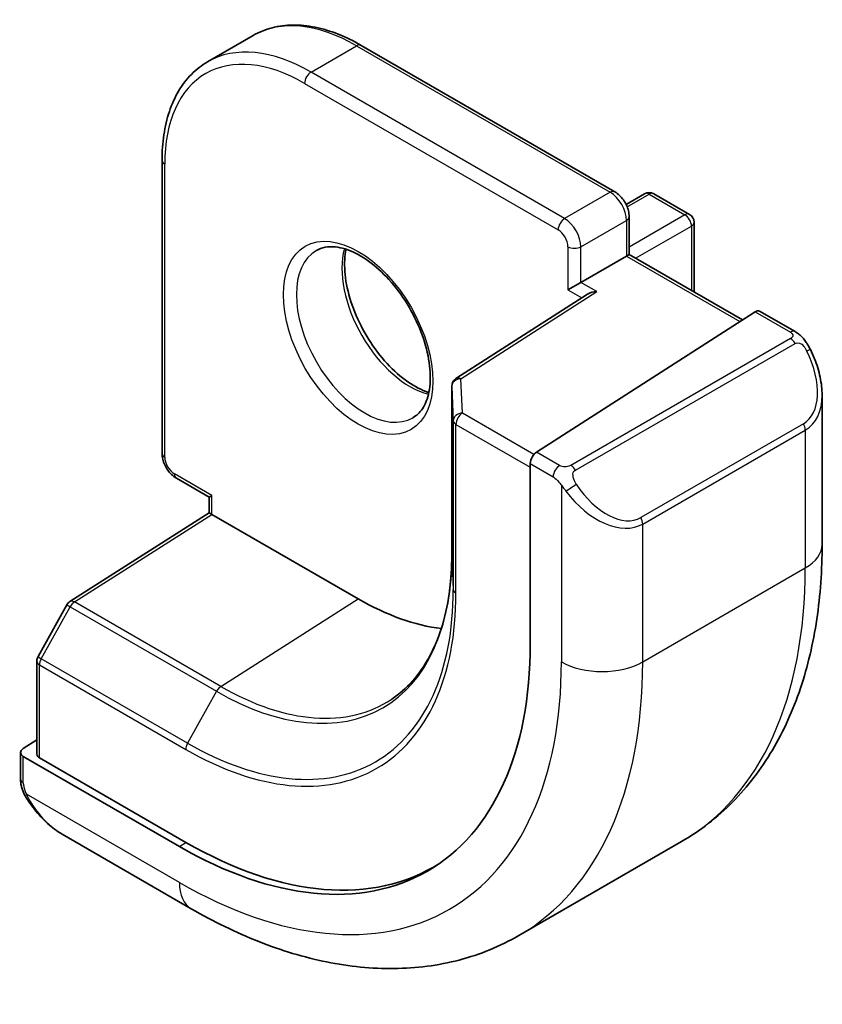
# Model space of a CAD drawing. Units: millimetres. Extents: x 0 to 5704, y 0 to 843.
# Drawn here: x 1058 to 1076, y 393 to 415 of the extents above; entities that cross this region are included whole.
import ezdxf

# ---------------------------------------------------------------- set-up
doc = ezdxf.new("R2010")
doc.units = ezdxf.units.MM
doc.layers.add('Visible (ISO)', color=7, linetype='Continuous', lineweight=35)
doc.layers.add('Visible Narrow (ISO)', color=7, linetype='Continuous', lineweight=25)

msp = doc.modelspace()

# ---------------------------------------------------------------- linework, layer by layer
at = {"layer": 'Visible (ISO)'}
for p, q in [((1062.2165, 413.6947), (1063.2064, 414.2663)), ((1065.5564, 414.0533), (1071.0719, 410.869)), ((1061.2259, 411.5531), (1061.2259, 405.1844)), ((1071.3175, 410.5955), (1071.7204, 410.8282)), ((1071.9204, 410.8282), (1072.6982, 410.3791)), ((1071.384, 410.3283), (1071.384, 409.5048)), ((1072.7982, 410.2059), (1072.7982, 408.6884)), ((1071.3254, 409.471), (1070.3355, 408.8995)), ((1071.3254, 409.471), (1071.384, 409.5048)), ((1071.384, 409.5048), (1073.8464, 408.0832)), ((1070.0526, 408.7362), (1070.3355, 408.8995)), ((1070.4816, 408.6454), (1067.6181, 406.8093)), ((1069.3686, 405.2119), (1074.1259, 408.2624)), ((1074.2207, 408.2753), (1074.9936, 407.8291)), ((1067.5261, 406.641), (1067.5261, 402.9667)), ((1075.5806, 406.4497), (1075.5806, 403.2044)), ((1069.2346, 404.9627), (1069.2346, 401.0435)), ((1061.5381, 404.6438), (1062.2512, 404.232)), ((1062.2512, 404.232), (1062.3098, 404.2659)), ((1062.2512, 403.8939), (1062.2512, 404.232)), ((1059.2245, 401.9633), (1062.2512, 403.8939)), ((1065.4918, 402.0205), (1062.3098, 403.8576)), ((1059.1573, 401.892), (1058.5289, 400.7645)), ((1058.5036, 400.6671), (1058.5036, 398.6488)), ((1058.2086, 398.7687), (1058.5036, 398.9569)), ((1058.15, 398.681), (1058.15, 398.1045)), ((1061.6027, 396.6373), (1058.2086, 398.5969)), ((1061.7441, 396.7275), (1058.5622, 398.5646)), ((1059.0511, 396.9064), (1061.8616, 395.2837)), ((1068.9866, 394.7018), (1072.5221, 396.743))]:
    msp.add_line(p, q, dxfattribs=at)
for centre, start, end in [((1071.8204, 410.6549), 60, 120), ((1072.5982, 410.2059), 0, 60), ((1067.7261, 406.641), 122.6685, 180), ((1059.332, 401.7947), 122.5324, 150.86616), ((1058.7036, 400.6671), 150.86616, 180)]:
    msp.add_arc(centre, 0.2, start, end, dxfattribs=at)
for centre, major_axis, ratio, start_param, end_param in [((1070.6818, 408.5362), (0.2756, 0.0064), 0.5922602, 1.5570027, 2.3699881), ((1074.1259, 408.0991), (0.0925, 0.1775), 0.5463791, 6.2596087, 7.0450069), ((1069.3686, 405.0486), (-0.0925, -0.1775), 0.5463791, 3.9034142, 5.4742105), ((1062.4512, 403.7843), (-0.2, 0.1096), 0.022659, 0.0124222, 0.7978204), ((1065.4918, 407.6951), (-3.475, 6.0189), 0.5773503, 2.3561945, 2.7329803), ((1061.6027, 405.4498), (5.3965, -9.3471), 0.5773503, 5.4977871, 7.0685835), ((1058.35, 398.6871), (-0.1999, -0.0096), 0.6067281, 5.4687176, 7.0395139), ((1058.7036, 398.6548), (-0.1999, -0.0096), 0.6067281, 6.2541157, 7.0395139), ((1061.7441, 405.5314), (5.3913, -9.338), 0.5773503, 5.4977871, 6.3071478)]:
    msp.add_ellipse(centre, major_axis=major_axis, ratio=ratio, start_param=start_param, end_param=end_param, dxfattribs=at)
for points, knots in [([(1063.2064, 414.2663), (1063.3347, 414.3404), (1063.4731, 414.3968), (1063.7642, 414.473), (1063.9168, 414.4927), (1064.2309, 414.4961), (1064.3925, 414.4799), (1064.7205, 414.4136), (1064.887, 414.3635), (1065.2214, 414.2316), (1065.3894, 414.1498), (1065.5564, 414.0533)], [3.92699082, 3.92699082, 3.92699082, 3.92699082, 4.08407045, 4.08407045, 4.24115008, 4.24115008, 4.39822972, 4.39822972, 4.55530935, 4.55530935, 4.71238898, 4.71238898, 4.71238898, 4.71238898]), ([(1062.2165, 413.6947), (1062.0882, 413.6207), (1061.9701, 413.5291), (1061.7586, 413.3151), (1061.6653, 413.1928), (1061.5052, 412.9224), (1061.4385, 412.7744), (1061.3319, 412.4572), (1061.292, 412.288), (1061.2391, 411.9324), (1061.2259, 411.746), (1061.2259, 411.5531)], [2.35619449, 2.35619449, 2.35619449, 2.35619449, 2.51327412, 2.51327412, 2.67035376, 2.67035376, 2.82743339, 2.82743339, 2.98451302, 2.98451302, 3.14159265, 3.14159265, 3.14159265, 3.14159265]), ([(1071.0719, 410.869), (1071.1098, 410.8471), (1071.1441, 410.8205), (1071.2067, 410.761), (1071.2349, 410.7279), (1071.285, 410.6569), (1071.3069, 410.619), (1071.3433, 410.5401), (1071.3579, 410.4991), (1071.3782, 410.4151), (1071.384, 410.3721), (1071.384, 410.3283)], [4.712389, 4.712389, 4.712389, 4.712389, 5.0265482, 5.0265482, 5.3407075, 5.3407075, 5.6548668, 5.6548668, 5.969026, 5.969026, 6.2831853, 6.2831853, 6.2831853, 6.2831853]), ([(1064.5832, 409.5955), (1064.6962, 409.6607), (1064.8337, 409.689), (1065.1312, 409.6571), (1065.2801, 409.6119), (1065.5831, 409.4603), (1065.7362, 409.3573), (1066.0358, 409.1007), (1066.1821, 408.9469), (1066.452, 408.6029), (1066.5753, 408.4126), (1066.7846, 408.0156), (1066.8706, 407.8091), (1066.9962, 407.4032), (1067.036, 407.2039), (1067.0673, 406.8351), (1067.0592, 406.6655), (1067.0014, 406.3723), (1066.9516, 406.2493), (1066.8302, 406.0677), (1066.7618, 406.0035), (1066.6832, 405.9581)], [3.9269908, 3.9269908, 3.9269908, 3.9269908, 4.3258543, 4.3258543, 4.6457855, 4.6457855, 4.9497703, 4.9497703, 5.255603, 5.255603, 5.5639558, 5.5639558, 5.8729238, 5.8729238, 6.1803693, 6.1803693, 6.4849124, 6.4849124, 6.7912225, 6.7912225, 7.0685835, 7.0685835, 7.0685835, 7.0685835]), ([(1065.2289, 409.6202), (1065.2145, 409.5512), (1065.2048, 409.4769), (1065.1902, 409.2335), (1065.2029, 409.0494), (1065.2754, 408.6617), (1065.3354, 408.458), (1065.4983, 408.0523), (1065.6016, 407.8504), (1065.8406, 407.4706), (1065.9765, 407.2929), (1066.2652, 406.9812), (1066.418, 406.8471), (1066.7217, 406.6355), (1066.8726, 406.5578), (1067.0182, 406.5081), (1067.0229, 406.5065), (1067.0275, 406.505)], [2.9298728, 2.9298728, 2.9298728, 2.9298728, 3.0749892, 3.0749892, 3.3789739, 3.3789739, 3.6848066, 3.6848066, 3.9931594, 3.9931594, 4.3021274, 4.3021274, 4.609573, 4.609573, 4.914116, 4.914116, 4.9241088, 4.9241088, 4.9241088, 4.9241088]), ([(1074.9936, 407.8291), (1075.0118, 407.8186), (1075.029, 407.8072), (1075.0709, 407.7778), (1075.0957, 407.7589), (1075.1391, 407.719), (1075.1578, 407.6992), (1075.1972, 407.6526), (1075.2173, 407.6249), (1075.2506, 407.5734), (1075.265, 407.5498), (1075.295, 407.497), (1075.3104, 407.4675), (1075.3253, 407.4377)], [0, 0, 0, 0, 0.007064307, 0.007064307, 0.017673331, 0.017673331, 0.025989509, 0.025989509, 0.036144264, 0.036144264, 0.044394942, 0.044394942, 0.054381538, 0.054381538, 0.054381538, 0.054381538]), ([(1075.3253, 407.4377), (1075.3577, 407.3729), (1075.3874, 407.307), (1075.4409, 407.1742), (1075.4647, 407.1073), (1075.506, 406.9734), (1075.5234, 406.9064), (1075.5517, 406.7733), (1075.5624, 406.7072), (1075.5769, 406.5769), (1075.5806, 406.5127), (1075.5806, 406.4497)], [-1.46645621, -1.46645621, -1.46645621, -1.46645621, -1.3302446, -1.3302446, -1.19403299, -1.19403299, -1.05782138, -1.05782138, -0.92160977, -0.92160977, -0.78539816, -0.78539816, -0.78539816, -0.78539816]), ([(1061.5381, 404.6438), (1061.5001, 404.6657), (1061.4659, 404.6922), (1061.4033, 404.7518), (1061.3751, 404.7849), (1061.3249, 404.8559), (1061.3031, 404.8938), (1061.2667, 404.9727), (1061.2521, 405.0137), (1061.2318, 405.0977), (1061.2259, 405.1406), (1061.2259, 405.1844)], [1.5707963, 1.5707963, 1.5707963, 1.5707963, 1.8849556, 1.8849556, 2.1991149, 2.1991149, 2.5132741, 2.5132741, 2.8274334, 2.8274334, 3.1415927, 3.1415927, 3.1415927, 3.1415927]), ([(1075.5806, 403.2044), (1075.5806, 402.6454), (1075.5426, 402.1017), (1075.3868, 401.0553), (1075.2689, 400.5527), (1074.9489, 399.6002), (1074.7467, 399.1503), (1074.2547, 398.3194), (1073.9646, 397.9385), (1073.3013, 397.2672), (1072.9279, 396.9773), (1072.5221, 396.743)], [0, 0, 0, 0, 0.15707963, 0.15707963, 0.31415927, 0.31415927, 0.4712389, 0.4712389, 0.62831853, 0.62831853, 0.78539816, 0.78539816, 0.78539816, 0.78539816]), ([(1067.5261, 402.9667), (1067.5261, 402.6751), (1067.5071, 402.3954), (1067.4324, 401.8665), (1067.3767, 401.6173), (1067.2306, 401.1549), (1067.1402, 400.9419), (1066.9282, 400.5561), (1066.8065, 400.3834), (1066.535, 400.0806), (1066.3852, 399.9505), (1066.2227, 399.8421)], [0, 0, 0, 0, 0.14966636, 0.14966636, 0.29933271, 0.29933271, 0.44899907, 0.44899907, 0.59866542, 0.59866542, 0.74833178, 0.74833178, 0.74833178, 0.74833178]), ([(1058.3231, 397.6215), (1058.2898, 397.6719), (1058.2584, 397.7239), (1058.2185, 397.8018), (1058.207, 397.8265), (1058.1871, 397.8774), (1058.1783, 397.9036), (1058.1642, 397.9577), (1058.1595, 397.9857), (1058.1525, 398.0432), (1058.15, 398.0732), (1058.15, 398.1045)], [0, 0, 0, 0, 0.018140385, 0.018140385, 0.026281579, 0.026281579, 0.034574145, 0.034574145, 0.043907874, 0.043907874, 0.054379906, 0.054379906, 0.054379906, 0.054379906]), ([(1058.3231, 397.6215), (1058.3631, 397.561), (1058.4053, 397.5024), (1058.4935, 397.3897), (1058.5396, 397.3356), (1058.6349, 397.2329), (1058.6842, 397.1843), (1058.7853, 397.0933), (1058.8372, 397.0509), (1058.9428, 396.9732), (1058.9966, 396.9378), (1059.0511, 396.9064)], [-1.46645621, -1.46645621, -1.46645621, -1.46645621, -1.3302446, -1.3302446, -1.19403299, -1.19403299, -1.05782138, -1.05782138, -0.92160977, -0.92160977, -0.78539816, -0.78539816, -0.78539816, -0.78539816]), ([(1061.8616, 395.2837), (1062.3457, 395.0042), (1062.8356, 394.7653), (1063.8197, 394.3771), (1064.3139, 394.2278), (1065.2988, 394.0287), (1065.7895, 393.9789), (1066.7551, 393.9896), (1067.2301, 394.0502), (1068.1431, 394.2891), (1068.5808, 394.4675), (1068.9866, 394.7018)], [4.71238898, 4.71238898, 4.71238898, 4.71238898, 4.86946861, 4.86946861, 5.02654825, 5.02654825, 5.18362788, 5.18362788, 5.34070751, 5.34070751, 5.49778714, 5.49778714, 5.49778714, 5.49778714])]:
    msp.add_open_spline(points, degree=3, knots=knots, dxfattribs=at)
at = {"layer": 'Visible Narrow (ISO)'}
for p, q in [((1064.4665, 413.4719), (1065.4564, 414.0434)), ((1065.4564, 414.0434), (1070.9719, 410.8591)), ((1069.9819, 410.2875), (1064.4665, 413.4719)), ((1064.3251, 413.2269), (1069.8405, 410.0426)), ((1061.2845, 405.1028), (1061.2845, 411.4714)), ((1070.9719, 410.8591), (1069.9819, 410.2875)), ((1071.3413, 410.5416), (1071.8204, 410.8182)), ((1071.8204, 410.8182), (1072.5982, 410.3692)), ((1072.5982, 410.3692), (1071.384, 409.6681)), ((1070.3355, 409.6752), (1071.3254, 410.2467)), ((1071.3254, 410.2467), (1071.3254, 409.471)), ((1071.5254, 409.4232), (1072.7396, 410.1242)), ((1072.7396, 410.1242), (1072.7396, 408.7222)), ((1070.0526, 409.6752), (1070.0526, 408.7362)), ((1070.3355, 408.8995), (1070.3355, 409.6752)), ((1071.3254, 409.471), (1073.7909, 408.0476)), ((1070.6818, 408.6995), (1070.3355, 408.8995)), ((1067.7261, 406.8043), (1070.6818, 408.6995)), ((1070.0526, 408.7362), (1070.3528, 408.5629)), ((1074.1259, 408.2624), (1074.8936, 407.8192)), ((1074.8921, 407.6787), (1070.1164, 404.9215)), ((1070.2164, 404.8159), (1074.9921, 407.5732)), ((1067.7599, 406.0591), (1067.7261, 406.8043)), ((1067.5262, 406.6379), (1067.56, 405.8927)), ((1067.5262, 402.9637), (1067.5262, 406.6379)), ((1069.3134, 405.1621), (1067.7599, 406.0591)), ((1067.56, 405.8927), (1067.56, 402.2185)), ((1075.1731, 405.8277), (1071.6376, 403.7865)), ((1067.6185, 402.1399), (1067.6185, 405.8141)), ((1067.6185, 405.8141), (1069.2346, 404.8811)), ((1071.679, 403.6471), (1075.2145, 405.6883)), ((1075.2145, 405.6883), (1075.2145, 402.6941)), ((1069.8731, 404.9206), (1069.3686, 405.2119)), ((1069.2346, 404.9627), (1069.7317, 404.6757)), ((1062.3098, 404.2659), (1061.4966, 404.7353)), ((1069.9112, 404.4941), (1069.9112, 400.6529)), ((1062.3098, 403.8576), (1062.3098, 404.2659)), ((1059.3246, 401.9535), (1062.3098, 403.8576)), ((1071.679, 400.6529), (1071.679, 403.6471)), ((1067.5262, 402.9637), (1067.56, 402.2185)), ((1071.679, 400.6529), (1075.2145, 402.6941)), ((1062.5066, 400.1164), (1065.4918, 402.0205)), ((1058.601, 400.7203), (1059.2295, 401.8478)), ((1059.2295, 401.8478), (1062.4114, 400.0107)), ((1062.5066, 400.1164), (1059.3246, 401.9535)), ((1061.783, 398.8832), (1058.601, 400.7203)), ((1058.5622, 398.5646), (1058.5622, 400.5855)), ((1058.5622, 400.5855), (1061.7441, 398.7483)), ((1062.4114, 400.0107), (1061.783, 398.8832)), ((1058.2086, 398.0228), (1058.2086, 398.5969)), ((1061.6027, 395.8559), (1058.2761, 397.7766)), ((1061.6027, 396.6373), (1061.7441, 396.7275))]:
    msp.add_line(p, q, dxfattribs=at)
for centre, major_axis, ratio, start_param, end_param in [((1065.4564, 410.3692), (-2.25, 3.8971), 0.5773503, 5.4977871, 6.2831853), ((1064.4665, 409.7976), (-2.25, 3.8971), 0.5773503, 5.4977871, 6.2831853), ((1065.4564, 413.8801), (0.1, 0.1732), 0.5773503, 0, 0.7853982), ((1064.3251, 409.716), (-2.15, 3.7239), 0.5773503, 5.4977871, 7.0685835), ((1064.4665, 413.3086), (-0.1, -0.1732), 0.5773503, 3.9269908, 5.4977871), ((1061.4259, 411.5531), (-0.2, 0), 0.5773503, 0, 0.7853982), ((1070.9719, 410.6958), (0.1, 0.1732), 0.5773503, 0, 0.7853982), ((1070.9719, 410.4508), (0.25, -0.433), 0.5773503, 0.7853982, 2.3561945), ((1071.8204, 410.6549), (-0.1, 0.1732), 0.5773503, 5.4977871, 6.2831853), ((1071.8204, 410.6549), (0.1, 0.1732), 0.5773503, 0, 0.7853982), ((1071.184, 410.3283), (0.2, 0), 0.5773503, 5.4977871, 6.2831853), ((1072.5982, 410.2059), (0.1, 0.1732), 0.5773503, 0, 0.7853982), ((1072.5982, 410.2059), (0.1, -0.1732), 0.5773503, 0.7853982, 2.3561945), ((1069.9819, 410.1242), (0.1, 0.1732), 0.5773503, 0.7853982, 2.3561945), ((1069.9819, 409.8793), (-0.25, 0.433), 0.5773503, 3.9269908, 5.4977871), ((1072.5982, 410.2059), (0.2, 0), 0.5773503, 5.4977871, 6.2831853), ((1069.8405, 409.7976), (0.15, -0.2598), 0.5773503, 0.7853982, 2.3561945), ((1070.1941, 409.7568), (-0.2, 0), 0.5773503, 0.7853982, 2.3561945), ((1065.6332, 407.7768), (1.05, -1.8187), 0.5773503, 3.1415927, 6.2831853), ((1066.6232, 408.3483), (1.05, -1.8187), 0.5773503, 3.657162, 5.767616), ((1074.8936, 407.6559), (0.1, 0.1732), 0.5773503, 0, 0.7853982), ((1074.8921, 407.5154), (-0.1, 0.1732), 0.5773503, 4.712389, 5.4977871), ((1074.4306, 407.1137), (0.7425, -1.286), 0.5773503, 0, 1.4664562), ((1075.1464, 407.3484), (0.1789, 0.0894), 0.0426352, 0, 0.9566049), ((1067.7261, 406.641), (-0.1998, -0.0091), 0.8162168, 4.6753861, 6.2461824), ((1067.7261, 406.641), (-0.108, 0.1684), 0.6067752, 5.4701999, 6.2831853), ((1067.7261, 406.641), (-0.2, 0), 0.5773503, 0, 0.0261799), ((1074.3306, 407.056), (0.9283, -1.3395), 0.624963, 6.2316092, 7.0170073), ((1067.7599, 405.8958), (-0.1998, -0.0091), 0.8162168, 4.6753861, 6.2461824), ((1067.7599, 405.8958), (0.1, 0.1732), 0.5773503, 0.7853982, 2.3561945), ((1067.7599, 405.8958), (-0.2, 0), 0.5773503, 0.0261799, 0.7853982), ((1075.0731, 405.77), (0.1, -0.1732), 0.5773503, 0.7853982, 1.5707963), ((1061.4259, 405.1844), (-0.2, 0), 0.5773503, 0, 0.7853982), ((1061.4966, 404.9803), (-0.15, 0.2598), 0.5773503, 0.7853982, 2.3561945), ((1069.8731, 404.7573), (0.1, 0.1732), 0.5773503, 0.7853982, 2.3561945), ((1070.1164, 404.7582), (0.1, -0.1732), 0.5773503, 1.5707963, 2.3561945), ((1061.6381, 404.817), (-0.1, -0.1732), 0.5773503, 5.4977871, 6.2831853), ((1070.134, 404.4545), (-0.1669, -0.1103), 0.0426352, 0.687904, 2.1849878), ((1070.7951, 405.0147), (0.9283, -1.3395), 0.624963, 4.765153, 6.2316092), ((1070.8951, 405.0725), (0.7425, -1.286), 0.5773503, 4.8167291, 6.2831853), ((1071.5376, 403.7287), (0.1, -0.1732), 0.5773503, 0.7853982, 1.5707963), ((1074.3306, 403.2044), (1.25, 0), 0.5773503, 5.4977871, 6.2831853), ((1062.4114, 405.9167), (3.6167, -6.2642), 0.5773503, 5.4977871, 7.0685835), ((1067.7261, 402.9667), (-0.2, 0), 0.5773503, 0, 0.0261799), ((1066.0221, 408.0013), (6.5, -11.2583), 0.5773503, 0, 0.7853982), ((1061.783, 405.5539), (4.0849, -7.0753), 0.5773503, 5.4977871, 7.0685835), ((1067.7599, 402.2215), (-0.2, 0), 0.5773503, 0.0261799, 0.7853982), ((1059.332, 401.7947), (-0.1076, 0.1686), 0.5463429, 5.4729427, 6.2831853), ((1061.7441, 405.5314), (4.1538, -7.1946), 0.5773503, 5.4977871, 7.0685835), ((1059.332, 401.7947), (-0.1747, 0.0974), 0.0213734, 0, 0.955155), ((1059.332, 401.7947), (0.1, 0.1732), 0.5773503, 0.837758, 1.5969763), ((1058.7036, 400.6671), (-0.1747, 0.0974), 0.0213734, 0, 0.955155), ((1058.7036, 400.6671), (0.1, 0.1732), 0.5773503, 1.5969763, 2.3561945), ((1058.7036, 400.6671), (-0.2, 0), 0.5773503, 0, 0.7853982), ((1061.6027, 405.4498), (5.875, -10.1758), 0.5773503, 5.4977871, 7.0685835), ((1062.4866, 405.9601), (6.5, -11.2583), 0.5773503, 0, 0.7853982), ((1070.7951, 401.1632), (-1.25, 0), 0.5773503, 0.7853982, 2.3561945), ((1062.514, 399.9575), (-0.1, -0.1732), 0.5773503, 3.9793507, 4.7385689), ((1062.5066, 405.9717), (3.5856, -6.2105), 0.5773503, 5.4977871, 6.3202517), ((1061.8856, 398.83), (0.1, 0.1732), 0.5773503, 1.5969763, 2.3561945), ((1058.35, 398.1045), (-0.2, 0), 0.5773503, 0, 0.7853982), ((1058.49, 397.7318), (-0.1669, -0.1103), 0.0426352, 6.2831851, 6.8236642), ((1059.1511, 398.292), (0.6959, -1.4737), 0.624963, 4.8683052, 5.5493633), ((1062.4866, 396.3663), (-0.625, -1.0825), 0.5773503, 5.4977871, 6.2831853)]:
    msp.add_ellipse(centre, major_axis=major_axis, ratio=ratio, start_param=start_param, end_param=end_param, dxfattribs=at)
msp.add_ellipse((1065.4918, 407.6951), major_axis=(1.15, -1.9919), ratio=0.5773503, dxfattribs=at)
for points, knots in [([(1074.8936, 407.8192), (1074.9426, 407.7909), (1074.9638, 407.7294), (1074.9174, 407.6947), (1074.9094, 407.6888), (1074.9005, 407.6836), (1074.8921, 407.6787)], [0, 0, 0, 0, 0.8537867, 0.8537867, 0.8537867, 1, 1, 1, 1]), ([(1074.9921, 407.5732), (1075.0473, 407.605), (1075.1225, 407.5832), (1075.184, 407.5067), (1075.2109, 407.4733), (1075.2312, 407.4365), (1075.2464, 407.4061)], [0, 0, 0, 0, 0.6962573, 0.6962573, 0.6962573, 1, 1, 1, 1]), ([(1070.1164, 404.9215), (1070.0675, 404.8932), (1069.9608, 404.8796), (1069.901, 404.906), (1069.8907, 404.9106), (1069.8816, 404.9158), (1069.8731, 404.9206)], [0, 0, 0, 0, 0.8525306, 0.8525306, 0.8525306, 1, 1, 1, 1]), ([(1070.234, 404.5122), (1070.1814, 404.5918), (1070.133, 404.7451), (1070.1843, 404.7938), (1070.1932, 404.8021), (1070.2048, 404.8092), (1070.2164, 404.8159)], [0, 0, 0, 0, 0.8530445, 0.8530445, 0.8530445, 1, 1, 1, 1])]:
    msp.add_open_spline(points, degree=3, knots=knots, dxfattribs=at)
for points in [[(1069.7317, 404.6757), (1069.7576, 404.6607), (1069.8894, 404.5228), (1069.9112, 404.4941)], [(1069.9112, 404.4941), (1069.9209, 404.4813), (1069.9984, 404.3778), (1070.0081, 404.3647)], [(1058.2761, 397.7766), (1058.2621, 397.8098), (1058.2086, 397.9929), (1058.2086, 398.0228)], [(1058.3493, 397.6336), (1058.341, 397.6474), (1058.2823, 397.7618), (1058.2761, 397.7766)]]:
    msp.add_open_spline(points, degree=3, dxfattribs=at)

doc.saveas('drawing.dxf')
